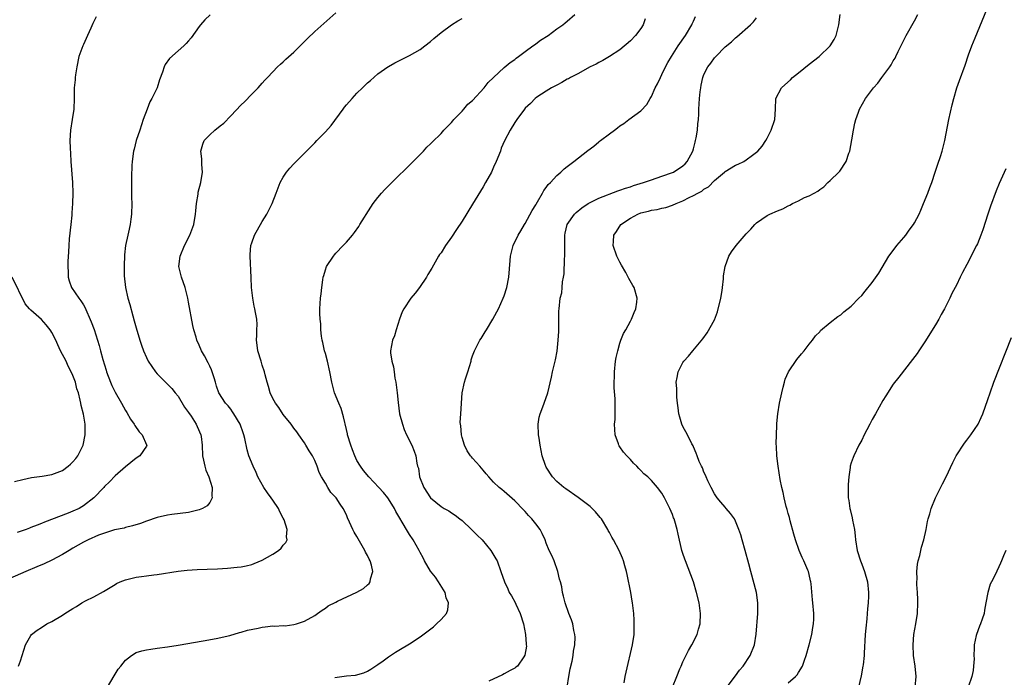
# Model space of a CAD drawing. Units: inches. Extents: x 2610000 to 2613000, y 1488000 to 1491000.
# Drawn here: x 2611009 to 2611196, y 1488205 to 1488330 of the extents above; entities that cross this region are included whole.
import ezdxf

# ---------------------------------------------------------------- set-up
doc = ezdxf.new("R2010")
doc.units = ezdxf.units.IN
doc.header["$MEASUREMENT"] = 0
doc.layers.add('LD26101488_10ft', color=254, linetype='Continuous')

msp = doc.modelspace()

# ---------------------------------------------------------------- linework, layer by layer
at = {"layer": 'LD26101488_10ft'}
for points, elevation in [([(2611155, 1488203.82), (2611156.43, 1488205), (2611156.71, 1488205.29), (2611157, 1488205.76), (2611157.72, 1488207), (2611158.09, 1488208.09), (2611158.44, 1488209), (2611159, 1488211), (2611159.5, 1488213), (2611159.68, 1488214.32), (2611159.85, 1488215), (2611159.89, 1488215.89), (2611159.88, 1488217), (2611159.7, 1488219), (2611159.62, 1488219.62), (2611159.35, 1488222.65), (2611159.29, 1488223), (2611159.23, 1488223.23), (2611159, 1488224.39), (2611158.85, 1488225), (2611158.75, 1488225.25), (2611157.99, 1488227), (2611157.66, 1488227.66), (2611157.07, 1488229), (2611156.38, 1488231), (2611156.1, 1488232.1), (2611155.4, 1488234.6), (2611155.25, 1488235.25), (2611155, 1488236.05), (2611154.81, 1488236.81), (2611154.64, 1488237.36), (2611154.25, 1488239), (2611154.04, 1488240.04), (2611153.8, 1488241), (2611153.5, 1488242.5), (2611153.08, 1488245), (2611152.85, 1488247), (2611152.79, 1488248.79), (2611152.72, 1488249.28), (2611152.76, 1488251), (2611152.84, 1488252.84), (2611152.84, 1488253.16), (2611153.03, 1488254.97), (2611153.37, 1488257), (2611153.78, 1488259), (2611154.07, 1488260.07), (2611154.28, 1488261), (2611154.43, 1488261.57), (2611155.04, 1488262.96), (2611156.68, 1488265.32), (2611157.57, 1488266.43), (2611158.06, 1488267), (2611159, 1488268.22), (2611159.65, 1488269), (2611160.2, 1488269.81), (2611161, 1488270.62), (2611161.17, 1488270.83), (2611163, 1488272.36), (2611164.47, 1488273.53), (2611165, 1488273.83), (2611165.6, 1488274.4), (2611167, 1488275.5), (2611168.44, 1488277), (2611169, 1488277.54), (2611169.65, 1488278.35), (2611171, 1488279.96), (2611172.25, 1488281.75), (2611174.17, 1488285), (2611175, 1488286.06), (2611175.69, 1488287), (2611177, 1488288.52), (2611177.37, 1488289), (2611178.04, 1488289.96), (2611178.82, 1488291), (2611179, 1488291.31), (2611179.91, 1488293), (2611180.23, 1488293.77), (2611180.77, 1488295), (2611181.58, 1488297), (2611181.93, 1488298.07), (2611182.3, 1488299), (2611182.98, 1488300.98), (2611183.48, 1488302.52), (2611183.98, 1488303.98), (2611184.3, 1488305), (2611184.83, 1488307), (2611185.57, 1488311), (2611186.22, 1488313.78), (2611186.53, 1488315), (2611187.08, 1488317), (2611187.56, 1488318.44), (2611188.64, 1488321.36), (2611189.29, 1488323.29), (2611189.93, 1488325), (2611190.55, 1488326.55), (2611193.24, 1488333)], 8730), ([(2611045.07, 1488330.93), (2611044.05, 1488329.95), (2611043.23, 1488329), (2611043, 1488328.71), (2611041.45, 1488326.55), (2611041, 1488325.96), (2611040.55, 1488325.45), (2611040.11, 1488325), (2611039, 1488324.05), (2611037.37, 1488322.63), (2611036.53, 1488321.47), (2611036.34, 1488321), (2611036.03, 1488320.03), (2611035.45, 1488318.55), (2611034.99, 1488317), (2611034.02, 1488315), (2611033.64, 1488314.37), (2611033.11, 1488313), (2611032.36, 1488311), (2611032.01, 1488309.99), (2611031.7, 1488309), (2611031.03, 1488307), (2611030.62, 1488305.38), (2611030.53, 1488305), (2611030.28, 1488303), (2611030.22, 1488302.22), (2611030.12, 1488300.12), (2611030.11, 1488299), (2611030.13, 1488297.87), (2611030.12, 1488297), (2611030.13, 1488296.13), (2611030.17, 1488295), (2611030.14, 1488293), (2611030.03, 1488292.03), (2611029.89, 1488291), (2611029.58, 1488289.58), (2611029.42, 1488289), (2611029, 1488287), (2611028.78, 1488285.22), (2611028.73, 1488283), (2611028.76, 1488281.24), (2611028.97, 1488279), (2611029.41, 1488277), (2611029.79, 1488275.79), (2611030.36, 1488273.64), (2611030.66, 1488272.66), (2611031, 1488271.33), (2611031.72, 1488269), (2611032.03, 1488268.03), (2611032.43, 1488267), (2611033, 1488265.7), (2611033.33, 1488265), (2611033.97, 1488263.97), (2611034.67, 1488263), (2611035, 1488262.63), (2611036.6, 1488261), (2611036.8, 1488260.8), (2611037, 1488260.63), (2611037.8, 1488259.8), (2611038.43, 1488259), (2611039, 1488258.33), (2611040.23, 1488256.23), (2611041, 1488255.23), (2611041.45, 1488254.55), (2611042.43, 1488253), (2611042.6, 1488252.6), (2611043.32, 1488251), (2611043.35, 1488250.65), (2611043.57, 1488249), (2611043.66, 1488247), (2611043.85, 1488246.15), (2611044.05, 1488245), (2611044.25, 1488244.25), (2611044.84, 1488243), (2611045.5, 1488241), (2611045.41, 1488239.41), (2611045.5, 1488239), (2611045, 1488238.11), (2611044.5, 1488237.5), (2611043.63, 1488237), (2611043, 1488236.69), (2611041, 1488236.23), (2611037.81, 1488235.81), (2611037, 1488235.72), (2611035, 1488235.27), (2611033, 1488234.59), (2611031.85, 1488234.15), (2611030.35, 1488233.65), (2611029, 1488233.36), (2611028.74, 1488233.26), (2611026.93, 1488232.93), (2611025, 1488232.31), (2611023.88, 1488231.88), (2611021.89, 1488231), (2611021, 1488230.57), (2611020.02, 1488229.98), (2611019, 1488229.45), (2611018.25, 1488229), (2611017, 1488228.2), (2611015, 1488227.15), (2611013.54, 1488226.46), (2611012.14, 1488225.86), (2611010.05, 1488225), (2611007, 1488223.63)], 8640), ([(2611023.43, 1488330.57), (2611022.75, 1488329.25), (2611022.41, 1488328.41), (2611021.77, 1488327), (2611021, 1488325.25), (2611020.87, 1488325), (2611020.11, 1488323), (2611019.72, 1488321), (2611019.5, 1488319.5), (2611019.45, 1488319), (2611019.42, 1488318.58), (2611019.25, 1488317), (2611019.22, 1488315), (2611019.17, 1488313), (2611018.87, 1488311), (2611018.53, 1488309), (2611018.42, 1488307), (2611018.45, 1488305.55), (2611018.53, 1488304.53), (2611018.59, 1488303), (2611018.89, 1488299), (2611018.96, 1488296.96), (2611018.9, 1488295), (2611018.78, 1488293.21), (2611018.78, 1488292.78), (2611018.62, 1488291), (2611018.31, 1488288.31), (2611018.19, 1488287), (2611018.16, 1488285.84), (2611018, 1488284), (2611018.01, 1488283), (2611018.08, 1488281.92), (2611018.08, 1488281), (2611018.3, 1488280.3), (2611018.75, 1488279), (2611020.12, 1488277), (2611020.51, 1488276.51), (2611021, 1488275.71), (2611021.26, 1488275.26), (2611022.48, 1488272.48), (2611023.01, 1488271.01), (2611023.64, 1488269), (2611023.99, 1488267.99), (2611024.21, 1488267), (2611024.67, 1488265.33), (2611025.32, 1488263.32), (2611025.4, 1488263), (2611026.15, 1488261), (2611026.41, 1488260.41), (2611027, 1488259.13), (2611028.24, 1488257), (2611029, 1488255.6), (2611029.24, 1488255.24), (2611029.97, 1488253.97), (2611030.64, 1488253), (2611030.74, 1488252.74), (2611031.56, 1488251.56), (2611032.14, 1488251), (2611033, 1488249.12), (2611033.08, 1488249), (2611033, 1488248.86), (2611031.74, 1488247), (2611031, 1488246.57), (2611029, 1488244.91), (2611027, 1488243.16), (2611025.95, 1488242.05), (2611025, 1488241.15), (2611024.87, 1488241), (2611022.98, 1488239), (2611021, 1488237.48), (2611020.7, 1488237.3), (2611020.16, 1488237), (2611019, 1488236.45), (2611018.09, 1488236.09), (2611013.61, 1488234.39), (2611013, 1488234.11), (2611012.18, 1488233.82), (2611011, 1488233.33), (2611010.75, 1488233.25), (2611010.08, 1488233), (2611008.4, 1488232.4)], 8630), ([(2611008.62, 1488207), (2611009, 1488207.99), (2611009.37, 1488209), (2611010, 1488211), (2611011, 1488212.81), (2611011.14, 1488213), (2611012.2, 1488213.8), (2611013, 1488214.35), (2611014.03, 1488215), (2611015, 1488215.49), (2611017, 1488216.7), (2611017.44, 1488217), (2611019, 1488217.97), (2611019.66, 1488218.34), (2611020.67, 1488219), (2611021.38, 1488219.38), (2611023, 1488220.19), (2611024.82, 1488221.18), (2611027, 1488222.52), (2611027.31, 1488222.69), (2611028, 1488223), (2611029, 1488223.41), (2611031, 1488223.88), (2611032.06, 1488224.06), (2611033, 1488224.16), (2611034.37, 1488224.38), (2611035, 1488224.43), (2611039, 1488225.05), (2611040.75, 1488225.25), (2611042.61, 1488225.39), (2611044.54, 1488225.46), (2611046.5, 1488225.5), (2611048.41, 1488225.59), (2611050.22, 1488225.78), (2611051, 1488225.9), (2611051.92, 1488226.08), (2611053, 1488226.34), (2611053.49, 1488226.51), (2611055, 1488227.12), (2611057, 1488228.31), (2611058.1, 1488229), (2611058.58, 1488229.42), (2611059, 1488229.97), (2611059.51, 1488230.49), (2611059.76, 1488231), (2611059.6, 1488231.6), (2611059.74, 1488233), (2611059.16, 1488234.84), (2611059, 1488235.16), (2611058.33, 1488236.33), (2611058.06, 1488237), (2611057, 1488238.53), (2611056.69, 1488239), (2611055.97, 1488239.97), (2611055.29, 1488241), (2611054.17, 1488243), (2611053.81, 1488243.81), (2611053.24, 1488245), (2611052.45, 1488247), (2611052.13, 1488248.13), (2611051.69, 1488250.31), (2611051.52, 1488251), (2611051.37, 1488251.37), (2611050.8, 1488253), (2611049.59, 1488255), (2611049.35, 1488255.35), (2611049, 1488255.87), (2611048.5, 1488256.5), (2611048.03, 1488257), (2611046.76, 1488259), (2611046.27, 1488260.27), (2611046.11, 1488261), (2611045.83, 1488261.83), (2611045.49, 1488263), (2611045.36, 1488263.36), (2611045, 1488264.08), (2611044.72, 1488264.72), (2611043.99, 1488266.01), (2611043.47, 1488267), (2611043, 1488268.06), (2611042.56, 1488269), (2611042.4, 1488269.6), (2611041.98, 1488271), (2611041.79, 1488271.79), (2611041, 1488276.22), (2611040.85, 1488277), (2611040.33, 1488279), (2611039.61, 1488281), (2611039.15, 1488283), (2611039.4, 1488285), (2611040.24, 1488287), (2611041.23, 1488289), (2611041.98, 1488291), (2611042.32, 1488293), (2611042.35, 1488293.65), (2611042.48, 1488295), (2611042.78, 1488296.78), (2611042.8, 1488297), (2611042.83, 1488297.17), (2611043.31, 1488299), (2611043.63, 1488301), (2611043.53, 1488302.47), (2611043.49, 1488303.49), (2611043.3, 1488305), (2611043.68, 1488306.32), (2611043.96, 1488307), (2611045, 1488308.06), (2611046.01, 1488309), (2611047, 1488309.8), (2611047.69, 1488310.31), (2611049, 1488311.67), (2611051, 1488313.81), (2611051.62, 1488314.38), (2611053, 1488315.84), (2611054.19, 1488317), (2611055, 1488317.93), (2611055.51, 1488318.49), (2611056.01, 1488319), (2611057, 1488320.08), (2611057.91, 1488321), (2611058.47, 1488321.53), (2611059, 1488321.98), (2611059.51, 1488322.49), (2611061, 1488323.81), (2611063.61, 1488326.39), (2611065, 1488327.73), (2611066.72, 1488329.28), (2611069, 1488331.32)], 8650), ([(2611025.58, 1488203), (2611026.84, 1488205.16), (2611027.61, 1488206.39), (2611028.08, 1488207), (2611029, 1488208.12), (2611030.16, 1488209), (2611031, 1488209.54), (2611032.11, 1488209.89), (2611033, 1488210.1), (2611033.78, 1488210.22), (2611035, 1488210.37), (2611037, 1488210.65), (2611039, 1488210.97), (2611043.78, 1488211.78), (2611046.25, 1488212.25), (2611048.82, 1488212.82), (2611050.65, 1488213.35), (2611051, 1488213.41), (2611052.2, 1488213.8), (2611054.23, 1488214.23), (2611055, 1488214.42), (2611055.55, 1488214.45), (2611057, 1488214.62), (2611057.41, 1488214.59), (2611059, 1488214.68), (2611059.33, 1488214.67), (2611061, 1488214.87), (2611061.5, 1488215), (2611063, 1488215.51), (2611065, 1488216.61), (2611065.53, 1488217), (2611066.36, 1488217.64), (2611067, 1488218.01), (2611067.56, 1488218.44), (2611069, 1488219.18), (2611069.31, 1488219.31), (2611072.98, 1488221.02), (2611074.22, 1488221.78), (2611075, 1488222.46), (2611075.3, 1488222.7), (2611075.54, 1488223), (2611075.61, 1488223.61), (2611076.05, 1488225), (2611075.78, 1488226.22), (2611075.52, 1488227), (2611075.33, 1488227.33), (2611075, 1488228.04), (2611074.66, 1488228.66), (2611074.52, 1488229), (2611073.21, 1488231.21), (2611073, 1488231.62), (2611072.49, 1488232.49), (2611072.23, 1488233), (2611071.62, 1488234.38), (2611071.22, 1488235.22), (2611071, 1488235.76), (2611070.39, 1488237), (2611069.79, 1488237.79), (2611069.03, 1488239), (2611068.05, 1488240.05), (2611067.44, 1488241), (2611067, 1488241.77), (2611066.26, 1488243), (2611065.85, 1488243.85), (2611065.45, 1488245), (2611065, 1488246.11), (2611064.55, 1488247), (2611063.93, 1488247.93), (2611063.31, 1488249), (2611063, 1488249.48), (2611061.95, 1488251), (2611061.55, 1488251.55), (2611061, 1488252.28), (2611060.49, 1488253), (2611059, 1488254.88), (2611058.18, 1488256.18), (2611057.51, 1488257), (2611057, 1488257.91), (2611056.5, 1488259), (2611056.21, 1488260.21), (2611055.94, 1488261), (2611055.56, 1488262.44), (2611055.43, 1488263), (2611055, 1488264.22), (2611054.76, 1488265), (2611054.17, 1488267), (2611054.03, 1488268.03), (2611053.92, 1488269), (2611053.97, 1488269.97), (2611053.97, 1488271), (2611054.01, 1488272.01), (2611053.96, 1488273), (2611053.72, 1488274.28), (2611053.61, 1488275), (2611053.49, 1488275.49), (2611053.19, 1488277), (2611052.98, 1488279), (2611052.91, 1488280.91), (2611052.67, 1488285), (2611052.71, 1488285.29), (2611052.83, 1488287), (2611053, 1488287.51), (2611053.55, 1488289), (2611055, 1488291.59), (2611055.85, 1488293), (2611056.22, 1488293.78), (2611056.87, 1488295), (2611057.67, 1488297), (2611058.43, 1488299), (2611059, 1488300.01), (2611059.62, 1488301), (2611060.24, 1488301.76), (2611061, 1488302.58), (2611063, 1488304.57), (2611065, 1488306.59), (2611065.37, 1488307), (2611067, 1488308.63), (2611068.11, 1488309.89), (2611070.36, 1488313), (2611070.64, 1488313.36), (2611071, 1488313.79), (2611072.07, 1488315), (2611073, 1488316.02), (2611074.03, 1488317), (2611075, 1488317.97), (2611075.57, 1488318.43), (2611077, 1488319.67), (2611078.86, 1488321), (2611079, 1488321.09), (2611080.22, 1488321.78), (2611081, 1488322.19), (2611083, 1488323.17), (2611085, 1488324.35), (2611085.89, 1488325), (2611087, 1488325.87), (2611087.61, 1488326.39), (2611089, 1488327.53), (2611091, 1488329), (2611092.19, 1488329.81), (2611093, 1488330.23)], 8660), ([(2611068.8, 1488204.8), (2611071, 1488205.1), (2611072.72, 1488205.28), (2611074.3, 1488205.7), (2611075, 1488206.01), (2611075.62, 1488206.38), (2611077, 1488207.3), (2611077.97, 1488207.97), (2611079, 1488208.72), (2611080.36, 1488209.64), (2611081, 1488209.99), (2611083, 1488211.24), (2611085, 1488212.58), (2611087.54, 1488214.46), (2611088.16, 1488215), (2611089, 1488215.82), (2611090.03, 1488217), (2611090.31, 1488217.69), (2611090.4, 1488219), (2611089.98, 1488219.98), (2611089.75, 1488221), (2611088.53, 1488223), (2611087.93, 1488223.93), (2611087, 1488225.05), (2611085.85, 1488227), (2611085.59, 1488227.59), (2611085, 1488228.62), (2611084.81, 1488229), (2611083.67, 1488231), (2611083, 1488232.01), (2611082.63, 1488232.63), (2611081.61, 1488234.39), (2611081.14, 1488235.14), (2611080.43, 1488236.43), (2611080.13, 1488237), (2611079, 1488238.83), (2611078.88, 1488239), (2611078.05, 1488240.05), (2611077.18, 1488241), (2611075.25, 1488243), (2611074.23, 1488244.23), (2611073.65, 1488245), (2611073, 1488246.1), (2611072.58, 1488247), (2611072.13, 1488248.13), (2611071.83, 1488249), (2611071.23, 1488251), (2611071.2, 1488251.2), (2611071, 1488251.99), (2611070.45, 1488254.45), (2611069.98, 1488255.98), (2611069.53, 1488257), (2611068.74, 1488259), (2611068.24, 1488261), (2611067.85, 1488263), (2611067.38, 1488265), (2611067, 1488266.47), (2611066.84, 1488267), (2611066.54, 1488268.54), (2611066.4, 1488269), (2611066.26, 1488269.74), (2611066.16, 1488271), (2611066.11, 1488272.11), (2611065.99, 1488273), (2611065.94, 1488274.06), (2611065.92, 1488275), (2611066.07, 1488277), (2611066.19, 1488277.81), (2611066.3, 1488279), (2611066.5, 1488280.5), (2611066.59, 1488281), (2611066.68, 1488281.32), (2611067, 1488282.41), (2611067.22, 1488283), (2611068.53, 1488285), (2611068.73, 1488285.27), (2611069, 1488285.57), (2611070.39, 1488287), (2611071, 1488287.66), (2611072.15, 1488289), (2611072.52, 1488289.48), (2611073.34, 1488290.66), (2611073.57, 1488291), (2611075.65, 1488294.35), (2611076.1, 1488295), (2611077, 1488296.19), (2611077.68, 1488297), (2611078.31, 1488297.69), (2611079.3, 1488298.7), (2611083.69, 1488303), (2611085.66, 1488305), (2611086.29, 1488305.71), (2611087, 1488306.39), (2611087.28, 1488306.72), (2611089, 1488308.37), (2611089.54, 1488309), (2611091, 1488310.42), (2611091.24, 1488310.76), (2611091.43, 1488311), (2611093, 1488312.6), (2611093.34, 1488313), (2611094.09, 1488313.91), (2611095, 1488314.64), (2611097.19, 1488317), (2611097.97, 1488318.03), (2611099, 1488319.01), (2611101, 1488320.87), (2611102.13, 1488321.87), (2611103, 1488322.44), (2611103.31, 1488322.69), (2611103.75, 1488323), (2611105, 1488323.97), (2611106.47, 1488325), (2611106.76, 1488325.24), (2611107, 1488325.39), (2611107.91, 1488326.09), (2611109.34, 1488327), (2611111, 1488328.24), (2611112.14, 1488329), (2611112.58, 1488329.42), (2611113, 1488329.73), (2611114.47, 1488331)], 8670), ([(2611127.83, 1488330.17), (2611127.44, 1488329), (2611127, 1488328.33), (2611125.96, 1488327), (2611125, 1488325.98), (2611123, 1488324.28), (2611121, 1488322.98), (2611119.77, 1488322.23), (2611119, 1488321.84), (2611118.47, 1488321.53), (2611117.36, 1488321), (2611115, 1488319.72), (2611113.6, 1488319), (2611113.23, 1488318.77), (2611113, 1488318.66), (2611111.97, 1488318.03), (2611111, 1488317.55), (2611109.98, 1488317), (2611109, 1488316.4), (2611107.24, 1488315.24), (2611106.91, 1488315), (2611105.98, 1488314.02), (2611105, 1488313.14), (2611104.87, 1488313), (2611103.39, 1488311), (2611103, 1488310.43), (2611102.11, 1488309), (2611101.05, 1488306.95), (2611100.46, 1488305.54), (2611100.28, 1488305), (2611099.51, 1488303), (2611099, 1488301.91), (2611098.56, 1488301), (2611097.46, 1488299), (2611097, 1488298.2), (2611095, 1488294.91), (2611093, 1488291.68), (2611091.92, 1488290.08), (2611091, 1488288.61), (2611089.85, 1488287), (2611089, 1488285.66), (2611088.72, 1488285.28), (2611088.54, 1488285), (2611087.26, 1488282.74), (2611086.51, 1488281.49), (2611086.25, 1488281), (2611084.87, 1488279), (2611084.05, 1488277.95), (2611083.26, 1488277), (2611081.89, 1488275), (2611081.6, 1488274.4), (2611081.1, 1488273), (2611080.46, 1488271), (2611080.14, 1488269.86), (2611079.78, 1488269), (2611079.41, 1488267), (2611079.41, 1488266.59), (2611079.65, 1488265), (2611079.96, 1488263.96), (2611080.06, 1488263), (2611080.24, 1488261.76), (2611080.41, 1488261), (2611080.49, 1488260.49), (2611080.68, 1488259), (2611080.84, 1488257.16), (2611081.11, 1488255), (2611081.65, 1488253), (2611082.01, 1488252.01), (2611082.44, 1488251), (2611083.43, 1488249), (2611083.86, 1488247.86), (2611084.22, 1488247), (2611084.4, 1488245.6), (2611084.55, 1488245), (2611084.68, 1488244.68), (2611084.92, 1488243), (2611085.72, 1488241), (2611087, 1488238.98), (2611089, 1488237.34), (2611089.56, 1488237), (2611090.5, 1488236.5), (2611091, 1488236.13), (2611091.7, 1488235.7), (2611092.54, 1488235), (2611093, 1488234.66), (2611094.81, 1488233), (2611095.89, 1488231.89), (2611096.79, 1488231), (2611098.48, 1488229), (2611099.42, 1488227.42), (2611099.65, 1488227), (2611100.38, 1488225), (2611101.06, 1488223), (2611101.69, 1488221.69), (2611101.98, 1488221), (2611102.38, 1488220.38), (2611103.1, 1488219.1), (2611103.22, 1488218.78), (2611104.02, 1488217), (2611104.65, 1488215), (2611105.08, 1488213), (2611105.17, 1488211.17), (2611105.21, 1488211), (2611105.22, 1488210.78), (2611104.96, 1488209.04), (2611104.72, 1488208.72), (2611103.53, 1488207), (2611103.25, 1488206.75), (2611103, 1488206.6), (2611102.13, 1488206.13), (2611101, 1488205.49), (2611100.68, 1488205.32), (2611098.11, 1488204.11)], 8680), ([(2611113.01, 1488203), (2611113.3, 1488205), (2611113.54, 1488206.46), (2611113.91, 1488207.91), (2611114.11, 1488209), (2611114.19, 1488209.81), (2611114.44, 1488211), (2611114.49, 1488212.49), (2611114.46, 1488213), (2611114.25, 1488213.75), (2611114.03, 1488215), (2611113.8, 1488215.8), (2611113.29, 1488217), (2611112.62, 1488219), (2611112.28, 1488220.28), (2611112.11, 1488221), (2611111.94, 1488222.06), (2611111.7, 1488223), (2611111.54, 1488223.54), (2611111.22, 1488225), (2611110.48, 1488227), (2611110.05, 1488228.05), (2611109.56, 1488229), (2611109, 1488230.36), (2611108.78, 1488231), (2611108.21, 1488232.21), (2611107.83, 1488233), (2611107, 1488234.04), (2611106.26, 1488235), (2611105.65, 1488235.65), (2611105, 1488236.4), (2611104.69, 1488236.69), (2611103, 1488238.46), (2611101, 1488240.2), (2611100.56, 1488240.56), (2611100.07, 1488241), (2611099, 1488242.01), (2611098.07, 1488243), (2611097.58, 1488243.58), (2611097, 1488244.3), (2611096.67, 1488244.68), (2611096.35, 1488245), (2611095, 1488246.55), (2611094.78, 1488246.78), (2611094.61, 1488247), (2611093.96, 1488247.96), (2611093.44, 1488249), (2611093, 1488250.48), (2611092.86, 1488251), (2611092.73, 1488252.73), (2611092.67, 1488253), (2611092.65, 1488253.35), (2611092.75, 1488255), (2611093.02, 1488259), (2611093.47, 1488261), (2611093.67, 1488261.67), (2611094.12, 1488263), (2611094.7, 1488265), (2611094.75, 1488265.25), (2611095, 1488266.02), (2611095.35, 1488267), (2611096.4, 1488269), (2611096.65, 1488269.35), (2611097.41, 1488270.59), (2611097.64, 1488271), (2611098.84, 1488273), (2611099.62, 1488274.38), (2611099.93, 1488275), (2611100.83, 1488277), (2611101, 1488277.46), (2611101.49, 1488279), (2611101.91, 1488281), (2611102.15, 1488284.15), (2611102.23, 1488285), (2611102.73, 1488287), (2611103.65, 1488289), (2611104.17, 1488289.83), (2611104.86, 1488291), (2611105, 1488291.2), (2611106.33, 1488293.67), (2611107, 1488294.76), (2611107.08, 1488294.92), (2611107.35, 1488295.35), (2611108.31, 1488297), (2611108.54, 1488297.46), (2611109, 1488298.04), (2611109.38, 1488298.62), (2611109.78, 1488299), (2611111, 1488300.36), (2611111.75, 1488301), (2611112.4, 1488301.6), (2611113, 1488302.03), (2611114.26, 1488303), (2611116.9, 1488305.1), (2611118.05, 1488305.95), (2611119, 1488306.76), (2611119.15, 1488306.85), (2611119.32, 1488307), (2611121, 1488308.29), (2611121.96, 1488309), (2611122.58, 1488309.42), (2611123, 1488309.78), (2611123.76, 1488310.24), (2611124.73, 1488311), (2611125.82, 1488311.82), (2611127, 1488312.67), (2611128.15, 1488313.85), (2611128.77, 1488315), (2611129, 1488315.36), (2611129.74, 1488317), (2611130.18, 1488317.82), (2611130.7, 1488319), (2611131, 1488319.55), (2611131.68, 1488321), (2611132.14, 1488321.86), (2611132.82, 1488323), (2611134.09, 1488325), (2611135.48, 1488327), (2611136.7, 1488329), (2611136.77, 1488329.23), (2611137, 1488329.73), (2611137.37, 1488330.63)], 8690), ([(2611123.82, 1488203.82), (2611124, 1488205), (2611124.17, 1488205.83), (2611125.39, 1488211), (2611125.7, 1488213), (2611125.74, 1488213.74), (2611125.75, 1488215), (2611125.72, 1488215.72), (2611125.65, 1488217), (2611125.49, 1488218.51), (2611125.43, 1488219), (2611125.35, 1488219.35), (2611125.08, 1488221), (2611124.42, 1488224.42), (2611124.28, 1488225), (2611123.95, 1488226.05), (2611123.7, 1488227), (2611123.5, 1488227.5), (2611122.84, 1488229), (2611121.78, 1488231), (2611121.49, 1488231.49), (2611121, 1488232.43), (2611120.8, 1488232.8), (2611120.71, 1488233), (2611119.48, 1488235), (2611119.28, 1488235.28), (2611118.36, 1488236.36), (2611117.71, 1488237), (2611117.34, 1488237.34), (2611115.06, 1488239.06), (2611112.71, 1488240.71), (2611112.32, 1488241), (2611111, 1488242.1), (2611110.16, 1488243), (2611109, 1488244.84), (2611108.91, 1488245), (2611108.86, 1488245.14), (2611108.25, 1488247), (2611108.04, 1488248.04), (2611107.83, 1488249), (2611107.64, 1488250.36), (2611107.53, 1488251), (2611107.45, 1488253), (2611107.67, 1488254.33), (2611107.82, 1488255), (2611108.35, 1488256.35), (2611108.59, 1488257), (2611109.28, 1488259), (2611109.98, 1488261.98), (2611110.19, 1488263), (2611110.75, 1488265.25), (2611111.07, 1488266.93), (2611111.3, 1488269), (2611111.37, 1488270.63), (2611111.4, 1488274.6), (2611111.44, 1488275), (2611111.68, 1488277), (2611111.96, 1488278.04), (2611112.04, 1488279), (2611112.09, 1488280.09), (2611112.29, 1488281), (2611112.39, 1488281.61), (2611112.46, 1488284.46), (2611112.51, 1488285), (2611112.51, 1488287), (2611112.54, 1488289), (2611112.61, 1488289.39), (2611112.99, 1488291), (2611114.36, 1488293), (2611114.68, 1488293.33), (2611115.78, 1488294.22), (2611117, 1488295.02), (2611119, 1488296.01), (2611122.6, 1488297.4), (2611123, 1488297.53), (2611124.07, 1488297.93), (2611125, 1488298.22), (2611125.58, 1488298.42), (2611127.52, 1488299), (2611129, 1488299.53), (2611131, 1488300.2), (2611133, 1488300.91), (2611133.2, 1488301), (2611135, 1488302.16), (2611135.42, 1488302.58), (2611135.79, 1488303), (2611136.86, 1488305), (2611137, 1488305.45), (2611137.31, 1488306.69), (2611137.41, 1488307), (2611137.53, 1488307.53), (2611137.75, 1488309), (2611137.81, 1488310.19), (2611137.93, 1488311), (2611138.02, 1488312.02), (2611138.04, 1488313), (2611138.17, 1488315), (2611138.29, 1488316.29), (2611138.38, 1488317), (2611138.49, 1488317.51), (2611138.76, 1488319), (2611139, 1488319.57), (2611139.71, 1488321), (2611140.29, 1488321.71), (2611141, 1488322.74), (2611141.13, 1488322.87), (2611141.23, 1488323), (2611143, 1488324.81), (2611144.2, 1488325.8), (2611145, 1488326.54), (2611145.27, 1488326.73), (2611147.87, 1488329), (2611148.41, 1488329.59), (2611149, 1488330.33)], 8700), ([(2611133.04, 1488203), (2611133.84, 1488205), (2611134.43, 1488206.43), (2611134.65, 1488207), (2611135, 1488207.8), (2611136.04, 1488209.96), (2611136.68, 1488211), (2611137.69, 1488213), (2611137.97, 1488214.03), (2611138.28, 1488215), (2611138.36, 1488217), (2611138.06, 1488219), (2611137.6, 1488221), (2611136.99, 1488223), (2611135.46, 1488227), (2611135.34, 1488227.34), (2611135, 1488228.4), (2611134.81, 1488229), (2611134.06, 1488232.06), (2611133.87, 1488233), (2611133.45, 1488234.55), (2611133.31, 1488235), (2611133.21, 1488235.21), (2611133, 1488235.86), (2611132.52, 1488237), (2611131.52, 1488239), (2611131, 1488239.9), (2611130.16, 1488241), (2611129, 1488242.3), (2611128.29, 1488243), (2611127.58, 1488243.58), (2611127, 1488244.22), (2611126.59, 1488244.59), (2611126.23, 1488245), (2611125.59, 1488245.59), (2611125, 1488246.31), (2611124.34, 1488247), (2611123.71, 1488247.71), (2611123, 1488248.73), (2611122.88, 1488248.88), (2611122.82, 1488249), (2611122.75, 1488249.25), (2611122.11, 1488251), (2611122.03, 1488252.03), (2611122, 1488253), (2611122.09, 1488253.91), (2611122.12, 1488255), (2611122.08, 1488256.08), (2611122.14, 1488257), (2611122.14, 1488257.86), (2611121.94, 1488259.94), (2611121.93, 1488261), (2611121.98, 1488262.02), (2611121.98, 1488263), (2611122.2, 1488265), (2611122.3, 1488265.7), (2611122.59, 1488267), (2611123, 1488268.43), (2611123.21, 1488269), (2611123.72, 1488270.28), (2611124.15, 1488271), (2611125, 1488272.64), (2611125.21, 1488273), (2611125.7, 1488274.3), (2611126.04, 1488275), (2611126.23, 1488276.23), (2611126.3, 1488277), (2611125.72, 1488279), (2611125.44, 1488279.44), (2611124.73, 1488280.73), (2611124.61, 1488281), (2611124.12, 1488281.88), (2611123.29, 1488283.29), (2611123, 1488283.85), (2611122.43, 1488285), (2611121.74, 1488287), (2611121.76, 1488287.76), (2611121.88, 1488289), (2611122.34, 1488289.66), (2611123.17, 1488291), (2611125, 1488292.25), (2611126.4, 1488293), (2611127, 1488293.22), (2611128.44, 1488293.56), (2611129, 1488293.72), (2611130.11, 1488293.89), (2611131, 1488294.11), (2611131.73, 1488294.27), (2611133, 1488294.69), (2611133.71, 1488295), (2611135, 1488295.52), (2611136.15, 1488296.15), (2611137, 1488296.54), (2611137.81, 1488297), (2611138.62, 1488297.38), (2611139, 1488297.74), (2611139.83, 1488298.17), (2611141, 1488299.41), (2611142.88, 1488301), (2611143, 1488301.12), (2611145, 1488302.32), (2611145.49, 1488302.51), (2611146.57, 1488303), (2611147, 1488303.3), (2611148.2, 1488304.2), (2611149, 1488304.78), (2611149.25, 1488305), (2611150.05, 1488305.95), (2611150.73, 1488307), (2611151, 1488307.47), (2611151.76, 1488309), (2611152.46, 1488311), (2611152.6, 1488313), (2611152.65, 1488315), (2611153.71, 1488317), (2611154.4, 1488317.6), (2611155.43, 1488318.57), (2611155.85, 1488319), (2611157, 1488319.91), (2611159, 1488321.54), (2611160.89, 1488323), (2611163.01, 1488325), (2611163.75, 1488326.25), (2611164.11, 1488327), (2611164.5, 1488328.5), (2611164.64, 1488329), (2611164.92, 1488331)], 8710), ([(2611143.21, 1488202.79), (2611145, 1488205.14), (2611145.78, 1488206.22), (2611146.43, 1488207), (2611147.77, 1488209), (2611148.6, 1488211), (2611148.92, 1488213.08), (2611149.27, 1488217), (2611149.27, 1488219), (2611148.97, 1488221), (2611147.9, 1488225), (2611147.54, 1488226.46), (2611146.85, 1488229), (2611146.25, 1488231), (2611145.98, 1488231.98), (2611145.63, 1488233), (2611145, 1488234.59), (2611144.79, 1488235), (2611144.05, 1488236.05), (2611143.22, 1488237), (2611143, 1488237.23), (2611142.18, 1488238.19), (2611141.53, 1488239), (2611141, 1488239.75), (2611140.36, 1488241), (2611139.75, 1488242.25), (2611139.41, 1488243), (2611139.3, 1488243.3), (2611139, 1488243.89), (2611138.69, 1488244.69), (2611138.52, 1488245), (2611138.11, 1488245.89), (2611137.68, 1488247), (2611137.52, 1488247.52), (2611137, 1488248.68), (2611136.91, 1488248.91), (2611136.69, 1488249.31), (2611135.86, 1488251), (2611135, 1488252.61), (2611134.81, 1488253), (2611134.38, 1488254.38), (2611134.21, 1488255), (2611134.1, 1488256.1), (2611133.95, 1488257), (2611133.83, 1488258.17), (2611133.81, 1488259), (2611133.82, 1488259.82), (2611133.74, 1488261), (2611133.91, 1488261.91), (2611134.07, 1488263), (2611135, 1488264.73), (2611135.17, 1488265), (2611136.06, 1488265.94), (2611136.88, 1488267), (2611138.75, 1488269.25), (2611139.6, 1488270.4), (2611141, 1488272.88), (2611141.58, 1488274.42), (2611142.2, 1488277), (2611142.45, 1488278.45), (2611142.52, 1488279), (2611142.71, 1488280.71), (2611142.73, 1488281.27), (2611143.02, 1488283), (2611143.75, 1488285), (2611144.21, 1488285.79), (2611145.13, 1488287), (2611147, 1488289.22), (2611147.89, 1488290.11), (2611148.68, 1488291), (2611149, 1488291.32), (2611151, 1488292.72), (2611151.51, 1488293), (2611153, 1488293.65), (2611153.97, 1488294.03), (2611155, 1488294.58), (2611155.3, 1488294.7), (2611155.85, 1488295), (2611157, 1488295.51), (2611158.13, 1488296.13), (2611159, 1488296.49), (2611159.97, 1488297), (2611160.66, 1488297.34), (2611161, 1488297.71), (2611161.82, 1488298.18), (2611162.54, 1488299), (2611163, 1488299.4), (2611164.62, 1488301), (2611164.82, 1488301.18), (2611166.04, 1488303), (2611166.57, 1488304.57), (2611166.75, 1488305), (2611167.12, 1488307.12), (2611167.41, 1488309), (2611167.67, 1488310.33), (2611167.86, 1488311), (2611168.37, 1488312.37), (2611168.58, 1488313), (2611169.72, 1488315), (2611171.21, 1488317), (2611172.07, 1488317.93), (2611172.83, 1488319), (2611174.33, 1488321), (2611174.6, 1488321.4), (2611175, 1488322.14), (2611175.33, 1488322.67), (2611175.5, 1488323), (2611175.92, 1488323.92), (2611177.42, 1488327), (2611179, 1488329.76), (2611179.65, 1488331)], 8720), ([(2611196.39, 1488301.61), (2611195.16, 1488298.84), (2611194.58, 1488297.42), (2611193.5, 1488294.5), (2611192.98, 1488292.98), (2611192.02, 1488289.98), (2611191.66, 1488289), (2611191, 1488287.36), (2611190.84, 1488287), (2611189, 1488283.4), (2611188.13, 1488281.87), (2611187.7, 1488281), (2611187, 1488279.46), (2611186.76, 1488279), (2611186.12, 1488277.88), (2611185.74, 1488277), (2611184.76, 1488275), (2611184.1, 1488273.9), (2611183.65, 1488273), (2611183, 1488271.93), (2611181, 1488268.71), (2611179.85, 1488267), (2611179.51, 1488266.49), (2611178.68, 1488265.32), (2611176.04, 1488261.96), (2611175, 1488260.61), (2611173.57, 1488258.43), (2611173, 1488257.53), (2611171.59, 1488255), (2611171, 1488253.88), (2611170.51, 1488253), (2611169.96, 1488251.96), (2611169.48, 1488251), (2611169, 1488249.97), (2611168.66, 1488249.34), (2611168.45, 1488249), (2611167.49, 1488247), (2611167.34, 1488246.66), (2611167, 1488245.64), (2611166.81, 1488245), (2611166.8, 1488244.8), (2611166.52, 1488243), (2611166.43, 1488241.57), (2611166.41, 1488241), (2611166.42, 1488239), (2611166.52, 1488238.52), (2611166.72, 1488237), (2611166.79, 1488236.79), (2611167.19, 1488235.19), (2611167.26, 1488234.74), (2611167.61, 1488233), (2611167.76, 1488231.76), (2611167.82, 1488231), (2611168.12, 1488229), (2611168.75, 1488227), (2611169, 1488226.4), (2611169.52, 1488225), (2611170.1, 1488223), (2611170.3, 1488221), (2611170.29, 1488220.29), (2611170.22, 1488219), (2611170.11, 1488217.89), (2611170.06, 1488217), (2611169.97, 1488215.97), (2611169.79, 1488214.21), (2611169.68, 1488213), (2611169.44, 1488209.44), (2611169.43, 1488209), (2611169.24, 1488207.24), (2611169.23, 1488207), (2611168.89, 1488205.11), (2611168.37, 1488203)], 8740), ([(2611007.91, 1488242.09), (2611009.48, 1488242.52), (2611011.14, 1488242.86), (2611013.14, 1488243.14), (2611015, 1488243.47), (2611017, 1488244.23), (2611018.07, 1488245), (2611018.56, 1488245.44), (2611019, 1488245.85), (2611019.53, 1488246.47), (2611019.92, 1488247), (2611020.91, 1488249), (2611021.32, 1488251), (2611021.31, 1488253), (2611021, 1488254.92), (2611020.56, 1488256.56), (2611020.47, 1488257), (2611020.4, 1488257.6), (2611020.04, 1488259), (2611019.74, 1488259.74), (2611019.5, 1488261), (2611019, 1488262.27), (2611018.69, 1488263), (2611018.09, 1488264.09), (2611017.68, 1488265), (2611016.65, 1488267), (2611016.11, 1488268.11), (2611015.72, 1488269), (2611015, 1488270.47), (2611014.8, 1488270.8), (2611014.67, 1488271), (2611013.92, 1488271.92), (2611013, 1488272.93), (2611011, 1488274.73), (2611010.71, 1488275), (2611009.93, 1488275.93), (2611007.43, 1488281)], 8620), ([(2611179.17, 1488203), (2611179.32, 1488205), (2611179.13, 1488207), (2611178.86, 1488209), (2611178.75, 1488211), (2611178.92, 1488213), (2611179.27, 1488215), (2611179.57, 1488217), (2611179.66, 1488219), (2611179.65, 1488219.65), (2611179.58, 1488221), (2611179.47, 1488222.53), (2611179.48, 1488223), (2611179.52, 1488223.52), (2611179.5, 1488225), (2611179.63, 1488226.37), (2611179.75, 1488227), (2611180.02, 1488228.02), (2611180.38, 1488229.62), (2611180.78, 1488231), (2611181.23, 1488233), (2611181.5, 1488234.5), (2611181.64, 1488235), (2611181.94, 1488235.94), (2611182.19, 1488237), (2611183.01, 1488238.99), (2611184.34, 1488241.66), (2611185.04, 1488243), (2611186.3, 1488245.7), (2611186.98, 1488247), (2611188.57, 1488249.43), (2611189, 1488249.95), (2611189.77, 1488251), (2611191.11, 1488253), (2611191.68, 1488254.32), (2611192.02, 1488255), (2611193, 1488257.71), (2611193.41, 1488259), (2611194.14, 1488261), (2611197.5, 1488269.5)], 8750), ([(2611196.37, 1488229), (2611195.94, 1488227.94), (2611195.58, 1488227), (2611195.4, 1488226.6), (2611194.34, 1488224.34), (2611193.66, 1488223), (2611193.45, 1488222.55), (2611192.96, 1488221), (2611192.62, 1488219), (2611192.36, 1488217.65), (2611192.26, 1488217), (2611191.92, 1488215.92), (2611191.59, 1488215), (2611191.4, 1488214.6), (2611190.81, 1488213), (2611190.78, 1488212.78), (2611190.38, 1488211), (2611190.4, 1488210.4), (2611190.33, 1488209), (2611190.36, 1488208.36), (2611190.28, 1488207), (2611190.17, 1488206.17), (2611189.93, 1488205), (2611189.25, 1488203)], 8760)]:
    msp.add_lwpolyline(points, dxfattribs=dict(at, elevation=elevation))

doc.saveas('drawing.dxf')
